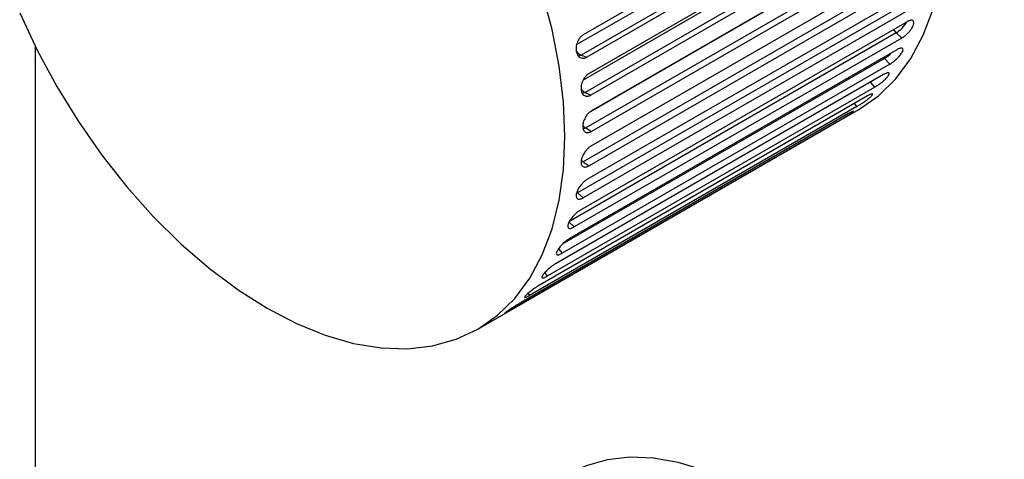
# Paper-space layout '_Isometric' of a CAD drawing. Units: inches. Extents: x -1.9 to 4, y -5.3 to 5.7.
# Drawn here: x -1.8 to 0.5, y 0.7 to 1.8 of the extents above; entities that cross this region are included whole.
import ezdxf

# ---------------------------------------------------------------- set-up
doc = ezdxf.new("R2010")
doc.units = ezdxf.units.IN
doc.header["$MEASUREMENT"] = 0

psp = doc.layouts.new('_Isometric')

# ---------------------------------------------------------------- linework, layer by layer
at = {"color": 7, "linetype": 'Continuous', "lineweight": 25}
for p, q in [((0.3212, 2.1672), (-0.4444, 1.7252)), ((0.3165, 2.1194), (-0.449, 1.6775)), ((0.3299, 2.115), (-0.4357, 1.673)), ((0.3347, 2.0767), (-0.4308, 1.6347)), ((0.3256, 2.0324), (-0.44, 1.5904)), ((0.3391, 2.0262), (-0.4265, 1.5843)), ((0.3407, 1.9894), (-0.4249, 1.5474)), ((0.3271, 1.949), (-0.4385, 1.5071)), ((0.3407, 1.9412), (-0.4249, 1.4992)), ((0.3391, 1.9062), (-0.4265, 1.4643)), ((0.3212, 1.8702), (-0.4444, 1.4283)), ((0.3347, 1.8608), (-0.4308, 1.4188)), ((0.3299, 1.8281), (-0.4357, 1.3862)), ((0.3079, 1.7969), (-0.4577, 1.355)), ((0.3212, 1.786), (-0.4444, 1.344)), ((0.3131, 1.7559), (-0.4525, 1.314)), ((0.2873, 1.7298), (-0.4783, 1.2879)), ((0.3002, 1.7175), (0.2873, 1.7298)), ((0.3002, 1.7175), (-0.4654, 1.2755)), ((-1.726, 1.6992), (-1.726, 0.1333)), ((0.2891, 1.6904), (-0.4765, 1.2484)), ((-0.449, 1.6775), (-0.4357, 1.673)), ((0.2721, 1.6561), (0.2596, 1.6697)), ((0.2721, 1.6561), (-0.4935, 1.2142)), ((0.258, 1.6323), (-0.5076, 1.1903)), ((0.2371, 1.6026), (-0.5285, 1.1606)), ((-0.44, 1.5904), (-0.4265, 1.5843)), ((0.2201, 1.5822), (-0.5454, 1.1403)), ((-0.6911, 1.0364), (0.1998, 1.5506)), ((0.1956, 1.5574), (-0.57, 1.1154)), ((0.1481, 1.5211), (-0.6175, 1.0791)), ((0.176, 1.5408), (-0.5896, 1.0988)), ((-0.4385, 1.5071), (-0.4249, 1.4992)), ((-0.4444, 1.4283), (-0.4308, 1.4188)), ((-0.4577, 1.355), (-0.4444, 1.344)), ((-0.4783, 1.2879), (-0.4654, 1.2755))]:
    psp.add_line(p, q, dxfattribs=at)
at = {"color": 8, "linetype": 'Continuous', "lineweight": 25}
for p, q in [((-0.4598, 1.7027), (0.3, 2.1413)), ((-0.444, 1.6201), (0.3103, 2.0555)), ((-0.4266, 1.546), (0.3132, 1.9731)), ((0.2596, 1.6697), (-0.4933, 1.235)), ((-0.449, 1.6775), (-0.4556, 1.675)), ((0.2576, 1.6722), (0.2596, 1.6697)), ((0.2371, 1.6026), (0.2274, 1.6146)), ((-0.44, 1.5904), (-0.4466, 1.5879)), ((0.1956, 1.5574), (0.1902, 1.565)), ((0.1481, 1.5211), (0.1464, 1.5237)), ((-0.4385, 1.5071), (-0.4445, 1.5046)), ((-0.5025, 1.224), (-0.4935, 1.2142)), ((-0.5345, 1.1681), (-0.5285, 1.1606)), ((-0.5733, 1.1201), (-0.57, 1.1154))]:
    psp.add_line(p, q, dxfattribs=at)
at = {"color": 7, "linetype": 'Continuous', "lineweight": 25, "flags": 128}
for points in [[(-1.1832, 1.0851), (-1.1149, 1.0496), (-1.0474, 1.0221), (-0.9811, 1.0031), (-0.9168, 0.9925), (-0.8551, 0.9906), (-0.7965, 0.9973), (-0.7416, 1.0126), (-0.691, 1.0364), (-0.6452, 1.0683), (-0.6045, 1.1082), (-0.5694, 1.1556), (-0.5402, 1.21), (-0.5171, 1.271), (-0.5006, 1.3379), (-0.4905, 1.4101), (-0.4872, 1.487), (-0.4905, 1.5677), (-0.5006, 1.6515), (-0.5171, 1.7376), (-0.5402, 1.8251)], [(-1.7618, 1.7763), (-1.7211, 1.6895), (-1.6753, 1.6046), (-1.6247, 1.5224), (-1.5698, 1.4437), (-1.5112, 1.3694), (-1.4495, 1.3), (-1.3852, 1.2363), (-1.3189, 1.1789), (-1.2514, 1.1283), (-1.1832, 1.0851)], [(0.1998, 1.5506), (0.1998, 1.5506), (0.2457, 1.5826), (0.2864, 1.6225), (0.3215, 1.6698), (0.3507, 1.7243), (0.3737, 1.7853)], [(0.5401, -0.3761), (0.5369, -0.3035), (0.5275, -0.2281), (0.5119, -0.1506), (0.4902, -0.0718), (0.4628, 0.0074), (0.4299, 0.0862), (0.3918, 0.1637), (0.349, 0.2391), (0.3019, 0.3117), (0.251, 0.3806), (0.1969, 0.4451), (0.1401, 0.5046), (0.0812, 0.5584), (0.0208, 0.606), (-0.0403, 0.6467), (-0.1017, 0.6803), (-0.1625, 0.7063), (-0.2222, 0.7245), (-0.2801, 0.7347), (-0.3357, 0.7367), (-0.3883, 0.7306), (-0.4373, 0.7164), (-0.458, 0.7075)]]:
    psp.add_lwpolyline(points, dxfattribs=at)
at = {"color": 8, "linetype": 'Continuous', "lineweight": 25, "flags": 128}
psp.add_lwpolyline([(-0.4486, 1.4321), (-0.4471, 1.4305), (-0.4444, 1.4283)], dxfattribs=at)
at = {"color": 8, "linetype": 'Continuous', "lineweight": 25}
for centre, radius, start, end in [((0.2504, 1.7904), 0.0709, 301.3534, 330.2992), ((0.3097, 1.753), 0.0323, 208.5758, 225.9314), ((-0.4397, 1.7001), 0.0245, 210.6922, 247.7462), ((0.2121, 1.748), 0.0916, 301.2472, 315.2476), ((-0.4286, 1.613), 0.0253, 215.1536, 243.1096), ((-0.4251, 1.5292), 0.0258, 218.565, 238.7963)]:
    psp.add_arc(centre, radius, start, end, dxfattribs=at)
at = {"color": 7, "linetype": 'Continuous', "lineweight": 25}
for points in [[(0.3002, 1.7175), (0.3009, 1.7179), (0.3024, 1.7188), (0.3049, 1.7205), (0.3077, 1.7226), (0.3107, 1.7251), (0.3139, 1.7281), (0.319, 1.7335), (0.3245, 1.7408), (0.3283, 1.7487), (0.3293, 1.7552), (0.3272, 1.7587), (0.3234, 1.7595), (0.32, 1.759), (0.3165, 1.7577), (0.3142, 1.7565), (0.3131, 1.7559)], [(-0.4444, 1.7252), (-0.4451, 1.7248), (-0.4466, 1.7239), (-0.4488, 1.722), (-0.4512, 1.7197), (-0.4535, 1.7167), (-0.4558, 1.7132), (-0.459, 1.7066), (-0.4614, 1.6973), (-0.461, 1.6867), (-0.4581, 1.6778), (-0.453, 1.6723), (-0.4474, 1.6703), (-0.4431, 1.6703), (-0.4392, 1.6712), (-0.4368, 1.6725), (-0.4357, 1.673)], [(0.2721, 1.6561), (0.2728, 1.6566), (0.2743, 1.6575), (0.2768, 1.6591), (0.2796, 1.6611), (0.2827, 1.6635), (0.2861, 1.6664), (0.2916, 1.6714), (0.2976, 1.6781), (0.3021, 1.6852), (0.304, 1.6909), (0.3025, 1.6938), (0.2991, 1.6943), (0.2958, 1.6936), (0.2924, 1.6922), (0.2901, 1.691), (0.2891, 1.6904)], [(-0.4308, 1.6347), (-0.4315, 1.6343), (-0.433, 1.6334), (-0.4353, 1.6316), (-0.4377, 1.6293), (-0.4402, 1.6263), (-0.4427, 1.6228), (-0.4462, 1.6164), (-0.4492, 1.6073), (-0.4496, 1.5971), (-0.4475, 1.5884), (-0.4431, 1.5832), (-0.4378, 1.5814), (-0.4337, 1.5815), (-0.4299, 1.5825), (-0.4276, 1.5837), (-0.4265, 1.5843)], [(0.2371, 1.6026), (0.2378, 1.603), (0.2393, 1.6039), (0.2418, 1.6055), (0.2447, 1.6074), (0.248, 1.6097), (0.2515, 1.6124), (0.2572, 1.617), (0.2638, 1.6231), (0.2691, 1.6294), (0.2716, 1.6342), (0.2707, 1.6365), (0.2677, 1.6365), (0.2646, 1.6356), (0.2613, 1.6341), (0.259, 1.6329), (0.258, 1.6323)], [(0.1956, 1.5574), (0.1963, 1.5578), (0.1978, 1.5587), (0.2004, 1.5602), (0.2033, 1.5621), (0.2067, 1.5642), (0.2103, 1.5667), (0.2164, 1.571), (0.2234, 1.5764), (0.2294, 1.5817), (0.2326, 1.5856), (0.2323, 1.5872), (0.2296, 1.5868), (0.2267, 1.5856), (0.2235, 1.5841), (0.2212, 1.5828), (0.2201, 1.5822)], [(-0.4249, 1.5474), (-0.4256, 1.547), (-0.427, 1.5461), (-0.4294, 1.5443), (-0.4319, 1.542), (-0.4345, 1.5392), (-0.4371, 1.5357), (-0.441, 1.5294), (-0.4445, 1.5207), (-0.4458, 1.5109), (-0.4445, 1.5026), (-0.4407, 1.4978), (-0.4359, 1.4962), (-0.432, 1.4964), (-0.4283, 1.4974), (-0.4259, 1.4986), (-0.4249, 1.4992)], [(0.1481, 1.5211), (0.1488, 1.5215), (0.1503, 1.5223), (0.1529, 1.5239), (0.1559, 1.5256), (0.1593, 1.5276), (0.1631, 1.5299), (0.1694, 1.5337), (0.177, 1.5384), (0.1836, 1.5428), (0.1874, 1.5458), (0.1876, 1.5466), (0.1852, 1.5457), (0.1824, 1.5443), (0.1793, 1.5427), (0.1771, 1.5414), (0.176, 1.5408)], [(-0.4265, 1.4643), (-0.4272, 1.4638), (-0.4287, 1.4629), (-0.431, 1.4612), (-0.4336, 1.4589), (-0.4363, 1.4561), (-0.4391, 1.4528), (-0.4434, 1.4468), (-0.4475, 1.4383), (-0.4496, 1.429), (-0.4492, 1.4213), (-0.446, 1.4169), (-0.4416, 1.4156), (-0.4379, 1.4159), (-0.4343, 1.417), (-0.4319, 1.4183), (-0.4308, 1.4188)], [(-0.4357, 1.3862), (-0.4364, 1.3857), (-0.4379, 1.3848), (-0.4403, 1.3831), (-0.443, 1.3809), (-0.4458, 1.3782), (-0.4488, 1.375), (-0.4534, 1.3692), (-0.4581, 1.3612), (-0.461, 1.3525), (-0.4614, 1.3455), (-0.4588, 1.3415), (-0.4548, 1.3405), (-0.4513, 1.341), (-0.4478, 1.3422), (-0.4455, 1.3434), (-0.4444, 1.344)], [(-0.4525, 1.314), (-0.4532, 1.3135), (-0.4547, 1.3126), (-0.4571, 1.3109), (-0.4598, 1.3088), (-0.4628, 1.3062), (-0.4659, 1.3031), (-0.4709, 1.2976), (-0.4762, 1.2902), (-0.4799, 1.2822), (-0.481, 1.2758), (-0.4791, 1.2724), (-0.4755, 1.2718), (-0.4721, 1.2724), (-0.4687, 1.2737), (-0.4664, 1.275), (-0.4654, 1.2755)], [(-0.4765, 1.2484), (-0.4772, 1.248), (-0.4787, 1.2471), (-0.4812, 1.2454), (-0.484, 1.2434), (-0.4871, 1.2409), (-0.4903, 1.238), (-0.4956, 1.2328), (-0.5015, 1.2259), (-0.506, 1.2187), (-0.5079, 1.2131), (-0.5066, 1.2104), (-0.5033, 1.2101), (-0.5002, 1.2109), (-0.4969, 1.2123), (-0.4946, 1.2136), (-0.4935, 1.2142)], [(-0.5076, 1.1903), (-0.5083, 1.1899), (-0.5098, 1.189), (-0.5124, 1.1874), (-0.5152, 1.1854), (-0.5184, 1.183), (-0.5218, 1.1803), (-0.5274, 1.1755), (-0.5339, 1.1692), (-0.539, 1.1628), (-0.5417, 1.1581), (-0.5409, 1.1561), (-0.5381, 1.1562), (-0.5351, 1.1572), (-0.5319, 1.1587), (-0.5296, 1.16), (-0.5285, 1.1606)], [(-0.5454, 1.1403), (-0.5462, 1.1398), (-0.5477, 1.139), (-0.5502, 1.1374), (-0.5531, 1.1355), (-0.5564, 1.1332), (-0.56, 1.1307), (-0.5659, 1.1263), (-0.5729, 1.1207), (-0.5787, 1.1152), (-0.582, 1.1114), (-0.5818, 1.11), (-0.5793, 1.1107), (-0.5765, 1.1119), (-0.5733, 1.1135), (-0.571, 1.1148), (-0.57, 1.1154)], [(-0.5896, 1.0988), (-0.5903, 1.0984), (-0.5918, 1.0975), (-0.5944, 1.096), (-0.5974, 1.0941), (-0.6007, 1.0921), (-0.6044, 1.0897), (-0.6107, 1.0857), (-0.6181, 1.0808), (-0.6246, 1.0763), (-0.6285, 1.0734), (-0.6288, 1.0729), (-0.6266, 1.074), (-0.6239, 1.0755), (-0.6208, 1.0772), (-0.6186, 1.0785), (-0.6175, 1.0791)]]:
    psp.add_open_spline(points, degree=3, knots=[0, 0, 0, 0, 0.03229, 0.068394, 0.108311, 0.15204, 0.199579, 0.250927, 0.392298, 0.500122, 0.60798, 0.749539, 0.824935, 0.891818, 0.950177, 1, 1, 1, 1], dxfattribs=at)

doc.saveas('drawing.dxf')
